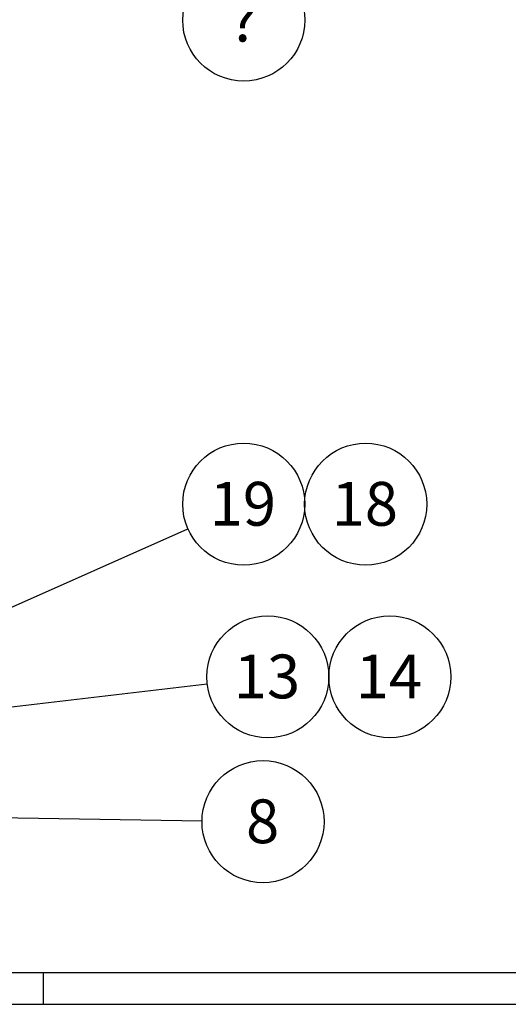
# Paper-space layout 'Sheet2' of a CAD drawing. Units: inches. Extents: x 0.6 to 17.4, y 0.2 to 10.8.
# Drawn here: x 11.5 to 13, y 0.2 to 3.3 of the extents above; entities that cross this region are included whole.
import ezdxf

# ---------------------------------------------------------------- set-up
doc = ezdxf.new("R2010")
doc.units = ezdxf.units.IN
doc.header["$MEASUREMENT"] = 0
doc.layers.add('SLD-0', color=7, linetype='Continuous')
doc.styles.add('SLDTEXTSTYLE1', font='TXT', dxfattribs={"width": 0.75})
doc.dimstyles.new('SLDDIMSTYLE2', dxfattribs={"dimtxt": 0.18, "dimasz": 0.156, "dimexe": 0, "dimexo": 0.0625, "dimgap": 0, "dimtad": 0, "dimtih": 1, "dimtoh": 1, "dimdec": 0, "dimrnd": 1e-09, "dimzin": 0, "dimdsep": 46, "dimtxsty": 'Standard', "dimsah": 1, "dimcen": 0.09, "dimadec": 0, "dimazin": 0, "dimtfac": 0.156, "dimtdec": 0, "dimtofl": 0, "dimtmove": 0, "dimatfit": 3, "dimfxl": 1, "dimfrac": 2, "dimtolj": 1, "dimtzin": 0, "dimarcsym": 0})

# ---------------------------------------------------------------- blocks, each defined once
blk = doc.blocks.new('SW_NOTE_19')
at = {"layer": 'SLD-0', "color": 0}
blk.add_circle((0.1905, 0.0224), 0.1919, dxfattribs=at)
at = {"layer": 'SLD-0', "color": 0, "insert": (0.1878, 0.0925), "char_height": 0.1378, "attachment_point": 2, "style": 'SLDTEXTSTYLE1'}
blk.add_mtext('13', dxfattribs=at)
blk = doc.blocks.new('SW_NOTE_20')
at = {"layer": 'SLD-0', "color": 0}
blk.add_circle((0.1754, 0.0778), 0.1919, dxfattribs=at)
at = {"layer": 'SLD-0', "color": 0, "insert": (0.1726, 0.1479), "char_height": 0.1378, "attachment_point": 2, "style": 'SLDTEXTSTYLE1'}
blk.add_mtext('19', dxfattribs=at)
blk = doc.blocks.new('SW_NOTE_21')
at = {"layer": 'SLD-0', "color": 0}
blk.add_circle((0.1918, -0.0031), 0.1919, dxfattribs=at)
at = {"layer": 'SLD-0', "color": 0, "insert": (0.1905, 0.067), "char_height": 0.1378, "attachment_point": 2, "style": 'SLDTEXTSTYLE1'}
blk.add_mtext('8', dxfattribs=at)
blk = doc.blocks.new('SW_NOTE_24')
at = {"layer": 'SLD-0', "color": 0}
blk.add_circle((0.1795, -0.0678), 0.1919, dxfattribs=at)
at = {"layer": 'SLD-0', "color": 0, "insert": (0.179, 0.0023), "char_height": 0.1378, "attachment_point": 2, "style": 'SLDTEXTSTYLE1'}
blk.add_mtext('?', dxfattribs=at)
blk = doc.blocks.new('SW_NOTE_26')
at = {"layer": 'SLD-0', "color": 0}
blk.add_circle((0.1018, 0.1075), 0.1919, dxfattribs=at)
at = {"layer": 'SLD-0', "color": 0, "insert": (0.099, 0.1776), "char_height": 0.1378, "attachment_point": 2, "style": 'SLDTEXTSTYLE1'}
blk.add_mtext('14', dxfattribs=at)
blk = doc.blocks.new('SW_NOTE_27')
at = {"layer": 'SLD-0', "color": 0}
blk.add_circle((0.1018, 0.1075), 0.1919, dxfattribs=at)
at = {"layer": 'SLD-0', "color": 0, "insert": (0.099, 0.1776), "char_height": 0.1378, "attachment_point": 2, "style": 'SLDTEXTSTYLE1'}
blk.add_mtext('18', dxfattribs=at)

psp = doc.layouts.new('Sheet2')

# ---------------------------------------------------------------- linework, layer by layer
at = {"layer": 'SLD-0'}
for p, q in [((0.7052, 0.3017), (16.6941, 0.3017)), ((11.5802, 0.2017), (11.5802, 0.3017)), ((0.6052, 0.2017), (16.8052, 0.2017))]:
    psp.add_line(p, q, dxfattribs=at)

# ---------------------------------------------------------------- block references
for name, p in [('SW_NOTE_24', (12.0302, 3.3647)), ('SW_NOTE_20', (12.0343, 1.6967)), ('SW_NOTE_27', (12.4913, 1.6669)), ('SW_NOTE_19', (12.095, 1.2091)), ('SW_NOTE_26', (12.5672, 1.124)), ('SW_NOTE_21', (12.0786, 0.7791))]:
    psp.add_blockref(name, p, dxfattribs=at)

# ---------------------------------------------------------------- leaders
for points in [[(11.2031, 1.3281), (12.0343, 1.6967)], [(11.2301, 1.1073), (12.095, 1.2091)], [(9.9432, 0.8138), (12.0786, 0.7791)]]:
    psp.add_leader(points, dimstyle='SLDDIMSTYLE2', dxfattribs=at)

doc.saveas('drawing.dxf')
